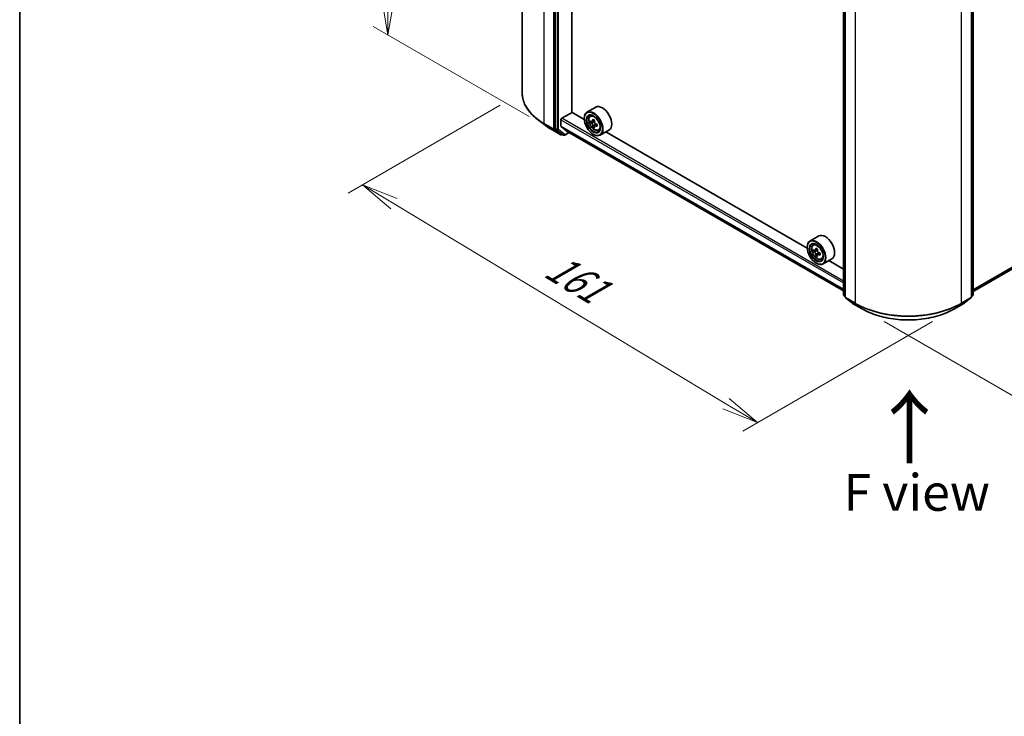
# Model space of a CAD drawing. Units: millimetres. Extents: x 36 to 6808, y 20 to 1144.
# Drawn here: x 36 to 204, y 381 to 499 of the extents above; entities that cross this region are included whole.
import ezdxf

# ---------------------------------------------------------------- set-up
doc = ezdxf.new("R2010")
doc.units = ezdxf.units.MM
doc.header["$LTSCALE"] = 2.5
doc.layers.get('Defpoints').update_dxf_attribs({"lineweight": 25})
for name, color, linetype, lineweight in [('Border (ISO)', 7, 'Continuous', 35), ('Dimension (ISO)', 7, 'Continuous', 18), ('Symbol (ISO)', 7, 'Continuous', 18), ('Visible (ISO)', 7, 'Continuous', 35), ('Visible Narrow (ISO)', 7, 'Continuous', 25)]:
    doc.layers.add(name, color=color, linetype=linetype, lineweight=lineweight)
doc.styles.add('Note Text (TK)', font='txt')
doc.dimstyles.new('Default - Method 1b (TK)', dxfattribs={"dimscale": 2.5, "dimtxt": 2.5, "dimasz": 2.5, "dimexe": 1, "dimexo": 1.5, "dimgap": 1, "dimtad": 1, "dimdsep": 46, "dimtxsty": 'Note Text (TK)', "dimblk": 'OPEN', "dimcen": 0.09, "dimdle": 5, "dimclrd": 100, "dimclre": 100, "dimclrt": 7, "dimadec": 1, "dimazin": 1, "dimtfac": 1, "dimtmove": 0, "dimatfit": 3, "dimldrblk": 'OPEN', "dimfxl": 1, "dimtolj": 1, "dimlwd": -1, "dimlwe": -1, "dimarcsym": 0})

# ---------------------------------------------------------------- blocks, each defined once
blk = doc.blocks.new('Borders tk図枠')
at = {"layer": 'Border (ISO)'}
blk.add_line((14.5, 289), (14.5, 8), dxfattribs=at)
blk = doc.blocks.new('_Open')
at = {"color": 0, "linetype": 'ByBlock', "lineweight": -2}
for p, q in [((-1, 0.167), (0, 0)), ((-1, -0.167), (0, 0)), ((0, 0), (-1, 0))]:
    blk.add_line(p, q, dxfattribs=at)
blk = doc.blocks.new('*D25')
at = {"layer": 'Defpoints', "color": 0}
for p in [(121.89, 486.87), (195.6, 450.03), (162.01, 430.64)]:
    blk.add_point(p, dxfattribs=at)
at = {"layer": 'Dimension (ISO)', "color": 100}
for p, q in [((118.18, 484.73), (92.24, 469.75)), ((100.07, 467.95), (156.66, 433.86)), ((191.89, 447.89), (159.54, 429.21))]:
    blk.add_line(p, q, dxfattribs=at)
at = {"layer": 'Dimension (ISO)', "color": 100, "xscale": 6.25, "yscale": 6.25, "zscale": 6.25}
for p, rotation in [((94.71, 471.18), 148.9350557615189), ((162.01, 430.64), 328.9350557615189)]:
    blk.add_blockref('_Open', p, dxfattribs=dict(at, rotation=rotation))
at = {"layer": 'Dimension (ISO)', "color": 7, "insert": (126.61, 457.86), "char_height": 6.25, "attachment_point": 4, "rotation": 328.9351, "style": 'Note Text (TK)'}
blk.add_mtext('\\A1;{\\Q28.935;\\W0.825;\\H0.816x;161}', dxfattribs=at)
blk = doc.blocks.new('*D26')
at = {"layer": 'Defpoints', "color": 0}
for p in [(271.26, 497.08), (179.88, 450.03), (215.82, 429.28)]:
    blk.add_point(p, dxfattribs=at)
at = {"layer": 'Dimension (ISO)', "color": 100}
for p, q in [((274.98, 494.93), (303.28, 478.6)), ((295.43, 476.82), (221.18, 432.48)), ((183.6, 447.88), (218.3, 427.85))]:
    blk.add_line(p, q, dxfattribs=at)
at = {"layer": 'Dimension (ISO)', "color": 100, "xscale": 6.25, "yscale": 6.25, "zscale": 6.25}
for p, rotation in [((300.8, 480.03), 30.84533353574414), ((215.82, 429.28), 210.8453335357442)]:
    blk.add_blockref('_Open', p, dxfattribs=dict(at, rotation=rotation))
at = {"layer": 'Dimension (ISO)', "color": 7, "insert": (252.84, 457.27), "char_height": 6.25, "attachment_point": 4, "rotation": 30.8453, "style": 'Note Text (TK)'}
blk.add_mtext('\\A1;{\\Q-29.155;\\W0.823;\\H0.816x;201}', dxfattribs=at)
blk = doc.blocks.new('*D27')
at = {"layer": 'Defpoints', "color": 0}
for p in [(99.13, 609.74), (126.95, 593.68), (126.85, 480.65)]:
    blk.add_point(p, dxfattribs=at)
at = {"layer": 'Dimension (ISO)', "color": 100}
for p, q in [((123.2, 595.85), (96.63, 611.19)), ((99.04, 502.95), (99.13, 603.49)), ((123.1, 482.81), (96.53, 498.15))]:
    blk.add_line(p, q, dxfattribs=at)
at = {"layer": 'Dimension (ISO)', "color": 100, "xscale": 6.25, "yscale": 6.25, "zscale": 6.25}
for p, rotation in [((99.13, 609.74), 89.94875764060981), ((99.03, 496.7), 269.9487576406098)]:
    blk.add_blockref('_Open', p, dxfattribs=dict(at, rotation=rotation))
at = {"layer": 'Dimension (ISO)', "color": 7, "insert": (93.46, 543.69), "char_height": 6.25, "attachment_point": 4, "rotation": 89.9488, "style": 'Note Text (TK)'}
blk.add_mtext('\\A1;{\\Q29.949;\\W0.817;\\H0.816x;\\fMS PGothic|b0|i0;{\\H6.2250;221.5}}', dxfattribs=at)

msp = doc.modelspace()

# ---------------------------------------------------------------- linework, layer by layer
at = {"layer": 'Visible (ISO)'}
for p, q in [((121.8949, 596.4251), (121.8949, 486.8718)), ((127.5479, 590.1942), (127.5479, 480.7532)), ((130.3984, 483.5369), (130.3984, 587.6278)), ((176.6811, 452.431), (176.6811, 561.8719)), ((176.9905, 561.5964), (176.9905, 452.0431)), ((198.4903, 452.0431), (198.4903, 561.5964)), ((198.7997, 561.8719), (198.7997, 452.431)), ((198.7997, 452.9965), (263.565, 490.3888)), ((128.6528, 482.5035), (130.4205, 483.5241)), ((132.5016, 482.3226), (130.3984, 483.5369)), ((134.4663, 484.401), (132.9637, 483.5335)), ((125.8122, 481.3342), (124.4927, 482.35)), ((128.5202, 481.1881), (128.5202, 482.2738)), ((132.4977, 482.4525), (132.4977, 482.5035)), ((133.5178, 482.8701), (133.7262, 483.0533)), ((133.8582, 481.9235), (133.5883, 481.7676)), ((134.2695, 482.1502), (133.8985, 481.9361)), ((133.9666, 481.9754), (134.1617, 481.8647)), ((126.8526, 480.6415), (128.4878, 479.6974)), ((127.5794, 480.6724), (128.6744, 479.8144)), ((128.5407, 481.1346), (129.5985, 480.2795)), ((129.6039, 480.2758), (176.6811, 453.0958)), ((134.2614, 481.1995), (134.0061, 481.0521)), ((134.6798, 481.4653), (134.3036, 481.2481)), ((134.3734, 481.5021), (134.3749, 481.2893)), ((134.9162, 480.448), (135.179, 480.5369)), ((136.7163, 480.5039), (135.2137, 479.6364)), ((170.5086, 460.3792), (136.184, 480.1966)), ((128.7755, 479.7553), (128.6753, 479.6974)), ((128.9912, 479.6308), (128.6818, 479.8094)), ((129.1787, 479.6308), (129.9499, 480.0761)), ((134.0445, 479.7733), (134.0887, 479.7478)), ((172.4733, 462.4577), (170.9706, 461.5901)), ((170.5047, 460.5091), (170.5047, 460.5601)), ((171.5248, 460.9268), (171.7332, 461.1099)), ((171.8558, 459.9815), (171.5941, 459.8304)), ((172.282, 460.2101), (171.9085, 459.9945)), ((171.9782, 460.0347), (172.1675, 459.9254)), ((172.2701, 459.2639), (172.0084, 459.1128)), ((172.6812, 459.5187), (172.3077, 459.303)), ((172.3774, 459.5618), (172.3774, 459.3433)), ((172.9232, 458.5046), (173.186, 458.5935)), ((174.7233, 458.5605), (173.2206, 457.693)), ((172.0515, 457.83), (172.0956, 457.8045)), ((176.6811, 456.8155), (174.191, 458.2532)), ((176.9905, 452.0973), (176.753, 452.2834)), ((177.0623, 451.8955), (178.2286, 450.9817)), ((197.2522, 450.9817), (198.4184, 451.8955)), ((198.7278, 452.2834), (198.4903, 452.0973)), ((178.2505, 450.9669), (179.8857, 450.0229)), ((195.5951, 450.0229), (197.2303, 450.9669))]:
    msp.add_line(p, q, dxfattribs=at)
for centre, start, end in [((128.5816, 479.8598), 240, 300), ((129.0849, 479.7932), 240, 300), ((176.8686, 452.431), 180, 231.919639), ((177.178, 452.0431), 180, 231.919639), ((198.3028, 452.0431), 308.080361, 0), ((198.6122, 452.431), 308.080361, 0), ((178.3442, 451.1293), 231.919639, 240), ((197.1366, 451.1293), 300, 308.080361)]:
    msp.add_arc(centre, 0.1875, start, end, dxfattribs=at)
for centre, major_axis in [((134.0445, 481.5594), (-1.0937, 1.8944)), ((134.0445, 481.5594), (0.8438, -1.4614)), ((172.0515, 459.6161), (-1.0937, 1.8944)), ((172.0515, 459.6161), (0.8438, -1.4614))]:
    msp.add_ellipse(centre, major_axis=major_axis, ratio=0.57735027, dxfattribs=at)
for centre, major_axis, ratio, start_param, end_param in [((134.0887, 481.5849), (1.125, -1.9486), 0.57735027, 5.49778714, 10.21017612), ((135.5913, 482.4525), (1.125, -1.9486), 0.57735027, 0, 3.14159265), ((128.6528, 482.3504), (-0.0937, -0.1624), 0.57735027, 3.92699082, 5.49778714), ((134.0887, 481.5849), (0.8125, -1.4073), 0.57735027, 2.37524496, 7.049533), ((136.7503, 483.754), (-2.21, -3.8943), 0.58225109, 5.44985511, 5.53712128), ((137.3015, 483.6007), (-4.541, -0.0334), 0.57240749, 0.60827245, 0.67257381), ((137.3039, 483.2804), (4.541, 0.0334), 0.57240749, 3.7498651, 3.81416646), ((137.1646, 483.5189), (-2.2413, -3.9494), 0.58225109, 5.32058876, 5.38489012), ((137.298, 484.0811), (-4.4775, -0.0329), 0.57240749, 0.7375388, 0.82480497), ((134.1635, 481.6213), (0.1484, -0.2571), 0.57735027, 1.81622857, 2.36471941), ((137.4408, 483.3622), (2.2413, 3.9494), 0.58225109, 2.1789961, 2.24329746), ((127.6805, 480.8298), (-0.0937, -0.1624), 0.57735027, 5.49778714, 6.20140093), ((128.6086, 481.2391), (-0.0625, -0.1083), 0.57735027, 5.49778714, 6.19252542), ((129.6664, 480.3841), (-0.0625, -0.1083), 0.57735027, 6.19252542, 6.28318531), ((137.1646, 483.5189), (-2.2413, -3.9494), 0.58225109, 5.60208627, 5.66638763), ((137.3074, 482.8), (4.4775, 0.0329), 0.57240749, 3.87913146, 3.96639763), ((137.4408, 483.3622), (2.2413, 3.9494), 0.58225109, 2.46049361, 2.52479497), ((134.1635, 481.6213), (0.1484, -0.2571), 0.57735027, 0.79392308, 1.36871203), ((137.3015, 483.6007), (-4.541, -0.0334), 0.57240749, 0.88976996, 0.95407132), ((137.3039, 483.2804), (4.541, 0.0334), 0.57240749, 4.03136262, 4.09566398), ((137.8551, 483.127), (2.21, 3.8943), 0.58225109, 2.30826245, 2.39552862), ((128.7755, 479.9718), (-0.0937, -0.1624), 0.57735027, 6.20140093, 6.28318531), ((172.0956, 459.6416), (1.125, -1.9486), 0.57735027, 5.49778714, 10.21017612), ((173.5983, 460.5091), (1.125, -1.9486), 0.57735027, 0, 3.14159265), ((172.0956, 459.6416), (0.8125, -1.4073), 0.57735027, 2.37524496, 7.049533), ((174.7572, 461.8161), (-2.2388, -3.8778), 0.57735027, 5.45415406, 5.54142023), ((175.3097, 461.6567), (-4.5411, 0), 0.57735027, 0.61249873, 0.67680009), ((175.1716, 461.5769), (-2.2706, -3.9327), 0.57735027, 5.32488771, 5.38918907), ((175.3097, 462.1351), (-4.4777, 0), 0.57735027, 0.74176508, 0.82903125), ((175.4478, 461.4175), (2.2706, 3.9327), 0.57735027, 2.18329505, 2.24759641), ((175.3097, 461.3377), (4.5411, 0), 0.57735027, 3.75409138, 3.81839274), ((175.1716, 461.5769), (-2.2706, -3.9327), 0.57735027, 5.60638522, 5.67068658), ((175.3097, 460.8593), (4.4777, 0), 0.57735027, 3.88335773, 3.9706239), ((172.1675, 459.683), (0.1484, -0.2571), 0.57735027, 1.79506236, 2.35619449), ((175.4478, 461.4175), (2.2706, 3.9327), 0.57735027, 2.46479257, 2.52909393), ((172.1675, 459.683), (0.1484, -0.2571), 0.57735027, 0.78539816, 1.3465303), ((175.3097, 461.6567), (-4.5411, 0), 0.57735027, 0.89399624, 0.9582976), ((175.3097, 461.3377), (4.5411, 0), 0.57735027, 4.03558889, 4.09989025), ((175.8621, 461.1783), (2.2388, 3.8778), 0.57735027, 2.3125614, 2.39982758)]:
    msp.add_ellipse(centre, major_axis=major_axis, ratio=ratio, start_param=start_param, end_param=end_param, dxfattribs=at)
for points, knots in [([(124.4927, 482.35), (124.1614, 482.6051), (123.8578, 482.8731), (123.3114, 483.4308), (123.0685, 483.7206), (122.6482, 484.3177), (122.4706, 484.625), (122.1847, 485.2522), (122.0763, 485.5721), (121.9314, 486.2186), (121.8949, 486.5452), (121.8949, 486.8718)], [3.28352797, 3.28352797, 3.28352797, 3.28352797, 3.412220539, 3.412220539, 3.540913109, 3.540913109, 3.669605678, 3.669605678, 3.798298248, 3.798298248, 3.926990817, 3.926990817, 3.926990817, 3.926990817]), ([(133.5178, 482.8701), (133.4507, 482.8111), (133.3973, 482.7359), (133.3155, 482.5546), (133.2904, 482.4459), (133.2729, 482.2048), (133.2829, 482.0711), (133.3374, 481.7967), (133.3821, 481.6562), (133.5005, 481.3826), (133.574, 481.2497), (133.7431, 481.0034), (133.8385, 480.8901), (134.0432, 480.6939), (134.1525, 480.611), (134.3763, 480.4857), (134.4908, 480.4432), (134.7103, 480.4088), (134.8159, 480.4148), (134.9137, 480.4471), (134.9149, 480.4475), (134.9162, 480.448)], [2.46261285, 2.46261285, 2.46261285, 2.46261285, 2.74110906, 2.74110906, 3.0529279, 3.0529279, 3.38656283, 3.38656283, 3.72090439, 3.72090439, 4.05298681, 4.05298681, 4.38484138, 4.38484138, 4.71867222, 4.71867222, 5.05339634, 5.05339634, 5.37009317, 5.37009317, 5.37431895, 5.37431895, 5.37431895, 5.37431895]), ([(133.7614, 481.9552), (133.7848, 481.9386), (133.8103, 481.9273), (133.8586, 481.9209), (133.8813, 481.9257), (133.9183, 481.9479), (133.9351, 481.9666), (133.9594, 482.0164), (133.9668, 482.0474), (133.9695, 482.0795)], [0, 0, 0, 0, 0.0179369429, 0.0179369429, 0.0358738858, 0.0358738858, 0.0538108287, 0.0538108287, 0.0717477716, 0.0717477716, 0.0717477716, 0.0717477716]), ([(134.2457, 481.9228), (134.243, 481.8906), (134.246, 481.8537), (134.2646, 481.7796), (134.2801, 481.7425), (134.3178, 481.678), (134.3424, 481.6463), (134.3976, 481.594), (134.4283, 481.5735), (134.4574, 481.5602)], [0, 0, 0, 0, 0.0179369429, 0.0179369429, 0.0358738858, 0.0358738858, 0.0538108287, 0.0538108287, 0.0717477716, 0.0717477716, 0.0717477716, 0.0717477716]), ([(125.8122, 481.3342), (125.8759, 481.2851), (125.9408, 481.2366), (126.0729, 481.1407), (126.1401, 481.0934), (126.2767, 480.9998), (126.3461, 480.9535), (126.4872, 480.8623), (126.5588, 480.8173), (126.7041, 480.7285), (126.7779, 480.6847), (126.8526, 480.6415)], [2.999657337, 2.999657337, 2.999657337, 2.999657337, 3.0280444, 3.0280444, 3.056431464, 3.056431464, 3.084818527, 3.084818527, 3.11320559, 3.11320559, 3.141592654, 3.141592654, 3.141592654, 3.141592654]), ([(133.9754, 481.2724), (133.9723, 481.3012), (133.9644, 481.3353), (133.9392, 481.4055), (133.922, 481.4416), (133.8844, 481.5062), (133.8614, 481.5388), (133.8128, 481.5949), (133.7871, 481.6184), (133.7637, 481.6349)], [0, 0, 0, 0, 0.0179369429, 0.0179369429, 0.0358738858, 0.0358738858, 0.0538108287, 0.0538108287, 0.0717477716, 0.0717477716, 0.0717477716, 0.0717477716]), ([(134.4597, 481.2399), (134.4306, 481.2532), (134.4001, 481.2616), (134.3452, 481.2642), (134.3209, 481.2584), (134.2838, 481.2363), (134.2687, 481.2185), (134.251, 481.1726), (134.2485, 481.1444), (134.2516, 481.1156)], [0, 0, 0, 0, 0.0179369429, 0.0179369429, 0.0358738858, 0.0358738858, 0.0538108287, 0.0538108287, 0.0717477716, 0.0717477716, 0.0717477716, 0.0717477716]), ([(171.5248, 460.9268), (171.4577, 460.8678), (171.4043, 460.7925), (171.3224, 460.6112), (171.2974, 460.5026), (171.2799, 460.2615), (171.2899, 460.1277), (171.3444, 459.8534), (171.389, 459.7128), (171.5075, 459.4393), (171.581, 459.3063), (171.7501, 459.0601), (171.8455, 458.9468), (172.0502, 458.7505), (172.1595, 458.6677), (172.3832, 458.5424), (172.4978, 458.4998), (172.7173, 458.4655), (172.8229, 458.4714), (172.9206, 458.5037), (172.9219, 458.5042), (172.9232, 458.5046)], [2.47113777, 2.47113777, 2.47113777, 2.47113777, 2.74963398, 2.74963398, 3.06145281, 3.06145281, 3.39508775, 3.39508775, 3.7294293, 3.7294293, 4.06151173, 4.06151173, 4.39336629, 4.39336629, 4.72719714, 4.72719714, 5.06192126, 5.06192126, 5.37861809, 5.37861809, 5.38284387, 5.38284387, 5.38284387, 5.38284387]), ([(171.7695, 460.0146), (171.7929, 459.9978), (171.8185, 459.9862), (171.867, 459.9791), (171.8898, 459.9837), (171.9272, 460.0052), (171.9441, 460.0237), (171.9688, 460.073), (171.9766, 460.1038), (171.9794, 460.1358)], [0, 0, 0, 0, 0.0179369429, 0.0179369429, 0.0358738858, 0.0358738858, 0.0538108287, 0.0538108287, 0.0717477716, 0.0717477716, 0.0717477716, 0.0717477716]), ([(172.2556, 459.9763), (172.2528, 459.9444), (172.2555, 459.9075), (172.2736, 459.8335), (172.289, 459.7963), (172.3263, 459.7316), (172.3508, 459.6998), (172.4059, 459.6471), (172.4364, 459.6263), (172.4656, 459.6128)], [0, 0, 0, 0, 0.0179369429, 0.0179369429, 0.0358738858, 0.0358738858, 0.0538108287, 0.0538108287, 0.0717477716, 0.0717477716, 0.0717477716, 0.0717477716]), ([(171.9794, 459.3321), (171.9766, 459.3608), (171.9688, 459.3948), (171.9441, 459.465), (171.9272, 459.5012), (171.8898, 459.5659), (171.867, 459.5987), (171.8185, 459.6552), (171.7929, 459.6789), (171.7695, 459.6957)], [0, 0, 0, 0, 0.0179369429, 0.0179369429, 0.0358738858, 0.0358738858, 0.0538108287, 0.0538108287, 0.0717477716, 0.0717477716, 0.0717477716, 0.0717477716]), ([(172.4656, 459.2938), (172.4364, 459.3073), (172.4059, 459.3161), (172.3508, 459.3193), (172.3263, 459.3138), (172.289, 459.2923), (172.2736, 459.2747), (172.2555, 459.2293), (172.2528, 459.2013), (172.2556, 459.1726)], [0, 0, 0, 0, 0.0179369429, 0.0179369429, 0.0358738858, 0.0358738858, 0.0538108287, 0.0538108287, 0.0717477716, 0.0717477716, 0.0717477716, 0.0717477716]), ([(179.8857, 450.0229), (180.7131, 449.5451), (181.6679, 449.145), (183.7413, 448.5351), (184.8596, 448.3254), (187.153, 448.1157), (188.3277, 448.1157), (190.6211, 448.3254), (191.7395, 448.5351), (193.8129, 449.145), (194.7677, 449.5451), (195.5951, 450.0229)], [1.57079633, 1.57079633, 1.57079633, 1.57079633, 1.88495559, 1.88495559, 2.19911486, 2.19911486, 2.51327412, 2.51327412, 2.82743339, 2.82743339, 3.14159265, 3.14159265, 3.14159265, 3.14159265])]:
    msp.add_open_spline(points, degree=3, knots=knots, dxfattribs=at)
at = {"layer": 'Visible Narrow (ISO)'}
for p, q in [((125.6476, 481.6411), (125.6476, 591.1944)), ((127.2828, 590.2503), (127.2828, 480.697)), ((127.8573, 590.0155), (127.8573, 480.5746)), ((128.1224, 480.5746), (128.1224, 590.0155)), ((176.736, 452.3545), (176.736, 561.7954)), ((177.0454, 451.9666), (177.0454, 561.5199)), ((198.4354, 561.5199), (198.4354, 451.9666)), ((198.7447, 561.7954), (198.7447, 452.3545)), ((178.6806, 560.5758), (178.6806, 451.0225)), ((196.8002, 451.0225), (196.8002, 560.5758)), ((264.6382, 491.3107), (198.7997, 453.2988)), ((198.7997, 453.2363), (264.6075, 491.2305)), ((263.5731, 490.3944), (198.7997, 452.9974)), ((128.5202, 482.2738), (176.6811, 454.4681)), ((176.6811, 454.7743), (128.6528, 482.5035)), ((133.7637, 481.6349), (134.1617, 481.8647)), ((133.9695, 482.0795), (134.2024, 482.214)), ((127.2828, 480.697), (125.6476, 481.6411)), ((125.6791, 481.5603), (127.3142, 480.6162)), ((126.8453, 480.6465), (125.6791, 481.5603)), ((128.4805, 479.7024), (126.8453, 480.6465)), ((127.3142, 480.6162), (128.4805, 479.7024)), ((127.8573, 480.5746), (127.5479, 480.7532)), ((127.5479, 480.697), (127.5479, 480.7532)), ((127.5794, 480.6724), (127.5479, 480.697)), ((127.5794, 480.6724), (127.8888, 480.4938)), ((127.8888, 480.4938), (128.9838, 479.6358)), ((129.2175, 479.7166), (128.1224, 480.5746)), ((176.6811, 453.3824), (128.5202, 481.1881)), ((128.5407, 481.1346), (176.6811, 453.3407)), ((129.895, 480.1078), (129.2175, 479.7166)), ((176.6811, 453.0964), (129.5985, 480.2795)), ((134.3734, 481.5021), (133.9754, 481.2724)), ((134.689, 481.3723), (134.4597, 481.2399)), ((128.9838, 479.6358), (128.6744, 479.8144)), ((128.7142, 479.7832), (128.6744, 479.8144)), ((128.7206, 479.787), (128.7142, 479.7832)), ((171.9794, 460.1358), (172.2105, 460.2692)), ((171.7695, 459.6957), (172.1675, 459.9254)), ((172.3774, 459.5618), (171.9794, 459.3321)), ((172.6966, 459.4272), (172.4656, 459.2938)), ((176.9905, 452.2076), (176.736, 452.3545)), ((176.9905, 452.0989), (176.7675, 452.2736)), ((176.7675, 452.2736), (176.9905, 452.1449)), ((178.6806, 451.0225), (177.0454, 451.9666)), ((177.0769, 451.8857), (178.7121, 450.9416)), ((178.2431, 450.9719), (177.0769, 451.8857)), ((196.7687, 450.9416), (198.4039, 451.8857)), ((198.4354, 451.9666), (196.8002, 451.0225)), ((198.4039, 451.8857), (197.2377, 450.9719)), ((198.7447, 452.3545), (198.4903, 452.2076)), ((198.7132, 452.2736), (198.4903, 452.0989)), ((198.4903, 452.1449), (198.7132, 452.2736)), ((179.8783, 450.0278), (178.2431, 450.9719)), ((179.8783, 450.0278), (178.7121, 450.9416)), ((197.2377, 450.9719), (195.6025, 450.0278)), ((195.6025, 450.0278), (196.7687, 450.9416))]:
    msp.add_line(p, q, dxfattribs=at)
for centre, major_axis, ratio, start_param, end_param in [((134.7074, 486.8718), (-12.8125, 0), 0.57735027, 0, 0.78539816), ((134.7074, 486.7728), (12.768, 0), 0.57735027, 3.7850555, 3.92699082), ((134.2977, 481.7056), (-0.7039, 1.2191), 0.57735027, 5.85940152, 6.39812858), ((125.7802, 481.7177), (-0.0937, -0.1624), 0.57735027, 5.49778714, 6.20140093), ((134.7074, 485.1856), (-11.1187, 0), 0.57735027, 0.64346285, 0.78539816), ((126.9464, 480.8039), (-0.0937, -0.1624), 0.57735027, 6.20140093, 6.28318531), ((127.4153, 480.7736), (0.1875, 0), 0.57735027, 3.92699082, 5.49778714), ((127.4153, 480.7736), (-0.0937, -0.1624), 0.57735027, 5.49778714, 6.20140093), ((127.4153, 480.7736), (-0.1156, -0.1476), 0.81376746, 0.11502174, 1.68581807), ((127.9899, 480.6512), (0.1875, 0), 0.57735027, 3.92699082, 5.49778714), ((127.9899, 480.6512), (-0.0937, -0.1624), 0.57735027, 5.49778714, 6.20140093), ((127.9899, 480.6512), (-0.1156, -0.1476), 0.81376746, 0.11502174, 1.68581807), ((134.2977, 481.7056), (0.7039, -1.2191), 0.57735027, 6.16824203, 6.70696909), ((128.5816, 479.8598), (-0.1156, -0.1476), 0.81376746, 0.11502174, 1.68581807), ((128.5816, 479.8598), (-0.0937, -0.1624), 0.57735027, 6.20140093, 6.28318531), ((128.5816, 479.8598), (0.0938, -0.1624), 0.57735027, 0, 0.78539816), ((129.0849, 479.7932), (-0.1156, -0.1476), 0.81376746, 0.11502174, 1.68581807), ((129.0849, 479.7932), (-0.0937, -0.1624), 0.57735027, 6.20140093, 6.28318531), ((129.0849, 479.7932), (0.0938, -0.1624), 0.57735027, 0, 0.78539816), ((172.3047, 459.7623), (-0.7039, 1.2191), 0.57735027, 5.85940152, 6.39812858), ((172.3047, 459.7623), (0.7039, -1.2191), 0.57735027, 6.16824203, 6.70696909), ((176.8686, 452.431), (-0.1875, 0), 0.57735027, 0, 0.78539816), ((176.8686, 452.431), (-0.0937, -0.1624), 0.57735027, 5.49778714, 6.20140093), ((176.8686, 452.431), (-0.1156, -0.1476), 0.81376746, 0, 0.11502174), ((177.178, 452.0431), (-0.1875, 0), 0.57735027, 0, 0.78539816), ((177.178, 452.0431), (-0.0937, -0.1624), 0.57735027, 5.49778714, 6.20140093), ((177.178, 452.0431), (-0.1156, -0.1476), 0.81376746, 0, 0.11502174), ((198.3028, 452.0431), (0.0938, -0.1624), 0.57735027, 0.08178438, 0.78539816), ((198.3028, 452.0431), (0.1156, -0.1476), 0.81376746, 6.16816356, 6.28318531), ((198.3028, 452.0431), (0.1875, 0), 0.57735027, 5.49778714, 6.28318531), ((198.6122, 452.431), (0.0938, -0.1624), 0.57735027, 0.08178438, 0.78539816), ((198.6122, 452.431), (0.1156, -0.1476), 0.81376746, 6.16816356, 6.28318531), ((198.6122, 452.431), (0.1875, 0), 0.57735027, 5.49778714, 6.28318531), ((178.3442, 451.1293), (-0.1156, -0.1476), 0.81376746, 0, 0.11502174), ((178.3442, 451.1293), (-0.0937, -0.1624), 0.57735027, 6.20140093, 6.28318531), ((178.8132, 451.099), (-0.0937, -0.1624), 0.57735027, 5.49778714, 6.20140093), ((187.7404, 456.2532), (-12.8125, 0), 0.57735027, 0.78539816, 2.35619449), ((187.7404, 456.1541), (12.768, 0), 0.57735027, 3.92699082, 5.49778714), ((179.9794, 450.1852), (-0.0937, -0.1624), 0.57735027, 6.20140093, 6.28318531), ((187.7404, 454.567), (-11.1187, 0), 0.57735027, 0.78539816, 2.35619449), ((195.5014, 450.1852), (0.0938, -0.1624), 0.57735027, 0, 0.08178438), ((196.6676, 451.099), (0.0938, -0.1624), 0.57735027, 0.08178438, 0.78539816), ((197.1366, 451.1293), (0.0938, -0.1624), 0.57735027, 0, 0.08178438), ((197.1366, 451.1293), (0.1156, -0.1476), 0.81376746, 6.16816356, 6.28318531)]:
    msp.add_ellipse(centre, major_axis=major_axis, ratio=ratio, start_param=start_param, end_param=end_param, dxfattribs=at)
for centre in [(134.2273, 481.665), (172.2343, 459.7216)]:
    msp.add_ellipse(centre, major_axis=(0.6603, -1.1437), ratio=0.57735027, dxfattribs=at)

# ---------------------------------------------------------------- block references
at = {"xscale": 2.5, "yscale": 2.5, "zscale": 2.5}
msp.add_blockref('Borders tk図枠', (0, 0), dxfattribs=at)

# ---------------------------------------------------------------- texts
at = {"layer": 'Symbol (ISO)', "color": 7, "insert": (188.1261, 423.1611), "char_height": 10, "attachment_point": 4, "rotation": 90, "line_spacing_factor": 1.5, "style": 'Note Text (TK)'}
msp.add_mtext('\\fMS PGothic|b0|i0;{\\H10.0000;→}', dxfattribs=at)
at = {"layer": 'Symbol (ISO)', "color": 7, "insert": (189.1788, 418.7498), "char_height": 6.25, "attachment_point": 5, "line_spacing_factor": 1.5, "style": 'Note Text (TK)'}
msp.add_mtext('\\fＭＳ Ｐゴシック|b0|i0;F view', dxfattribs=at)

# ---------------------------------------------------------------- dimensions: what is measured, and where the dimension line sits
at = {"layer": 'Dimension (ISO)', "color": 100}
for base, p1, p2, angle, text, override, picture, middle in [((99.1331, 609.7425), (126.8453, 480.6465), (126.9464, 593.6845), 269.948758, '{\\Q29.949;\\W0.817;\\H0.816x;\\fMS PGothic|b0|i0;{\\H6.2250;<>.5}}', {"dimgap": 1, "dimdec": 0, "dimlfac": 1.95858, "dimtol": 0, "dimlim": 0, "dimtp": 0, "dimtm": 0, "dimtdec": 0, "dimtofl": 0, "dimatfit": 1}, '*D27', (99.0826, 553.2235)), ((215.8176, 429.2783), (271.2636, 497.078), (179.8783, 450.0278), 30.845334, '{\\Q-29.155;\\W0.823;\\H0.816x;201}', {"dimgap": 1, "dimdec": 0, "dimlfac": 0.4, "dimtol": 0, "dimlim": 0, "dimtp": 0, "dimtm": 0, "dimtdec": 0, "dimtofl": 0, "dimatfit": 1}, '*D26', (258.8674, 454.9873)), ((162.0149, 430.636), (121.8949, 486.8718), (195.6025, 450.0278), 148.935056, '{\\Q28.935;\\W0.825;\\H0.816x;161}', {"dimgap": 1, "dimdec": 0, "dimlfac": 0.4, "dimtol": 0, "dimlim": 0, "dimtp": 0, "dimtm": 0, "dimtdec": 0, "dimtofl": 0, "dimatfit": 1}, '*D25', (128.3642, 450.9073))]:
    dim = msp.add_linear_dim(base=base, p1=p1, p2=p2, angle=angle, text=text, dimstyle='Default - Method 1b (TK)', override=override, dxfattribs=at)
    dim.commit()
    dim.dimension.update_dxf_attribs({"geometry": picture, "text_midpoint": middle, "dimtype": 160})

doc.saveas('drawing.dxf')
